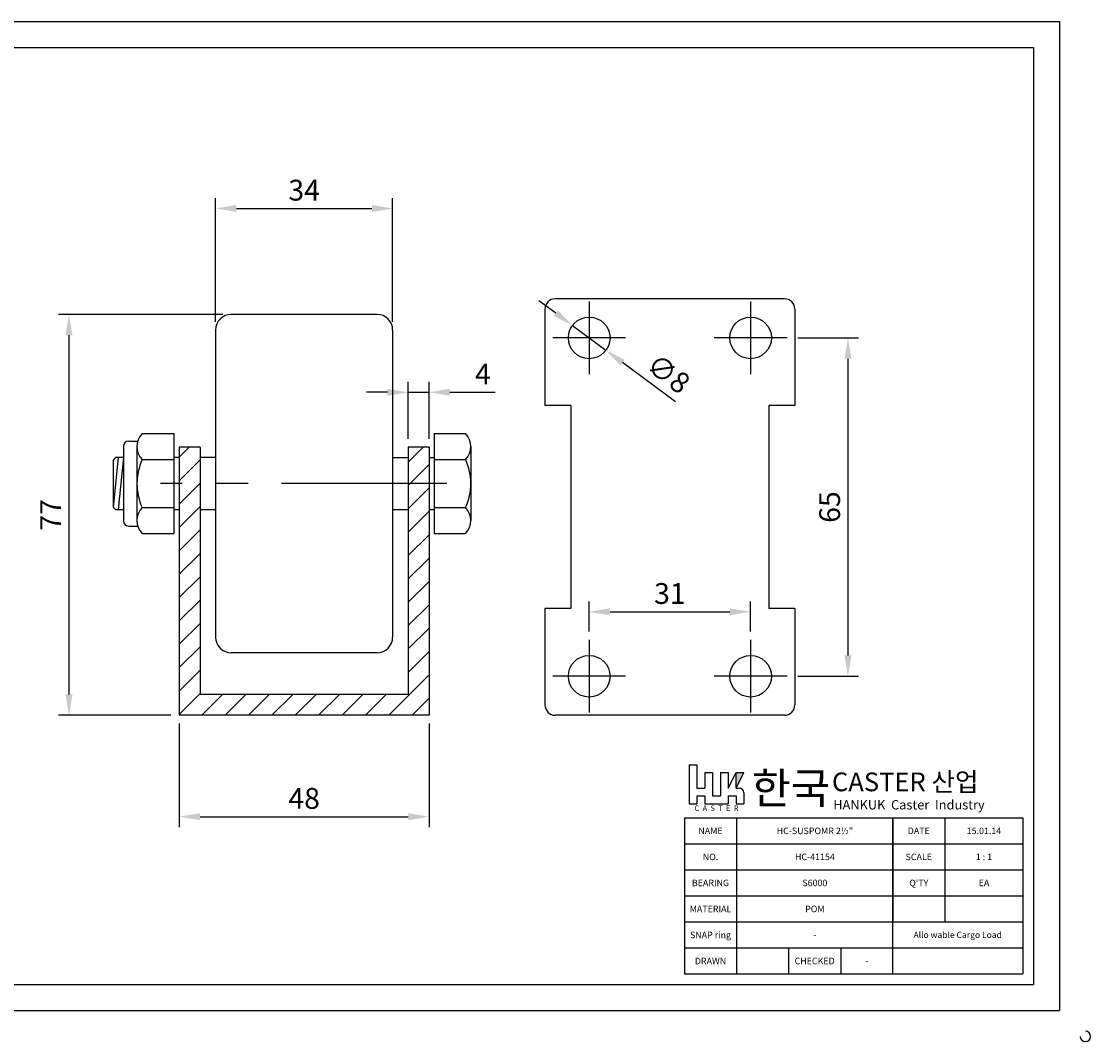
# Model space of a CAD drawing. Units: millimetres. Extents: x 2649 to 3001, y 1052 to 1254.
# Drawn here: x 2795 to 3001, y 1052 to 1248 of the extents above; entities that cross this region are included whole.
import ezdxf

# ---------------------------------------------------------------- set-up
doc = ezdxf.new("R2010")
doc.units = ezdxf.units.MM
doc.linetypes.add('CENTER', pattern=[50.8, 31.75, -6.35, 6.35, -6.35])
doc.styles.get("Standard").update_dxf_attribs({"font": 'txt.shx', "bigfont": 'whgtxt.shx'})
doc.dimstyles.new('ISO-25', dxfattribs={"dimtxt": 2.5, "dimasz": 2.5, "dimexe": 1.25, "dimexo": 0.625, "dimtad": 1, "dimtxsty": 'Standard', "dimcen": 2.5, "dimclrd": 3, "dimclre": 3, "dimadec": 0, "dimazin": 0, "dimtfac": 1, "dimtmove": 0, "dimatfit": 3, "dimfxl": 1, "dimarcsym": 0})

# ---------------------------------------------------------------- blocks, each defined once
blk = doc.blocks.new('*D3')
at = {"color": 3, "lineweight": -2}
for p, q in [((2825.54, 1113.04), (2825.54, 1093.15)), ((2873.54, 1113.04), (2873.54, 1093.15)), ((2829.54, 1095.15), (2869.54, 1095.15))]:
    blk.add_line(p, q, dxfattribs=at)
at = {"color": 3}
for points in [[(2829.54, 1095.81), (2829.54, 1094.48), (2825.54, 1095.15)], [(2869.54, 1095.81), (2869.54, 1094.48), (2873.54, 1095.15)]]:
    blk.add_solid(points, dxfattribs=at)
at = {"layer": 'Defpoints', "color": 0}
for p in [(2825.54, 1114.64), (2873.54, 1114.64), (2873.54, 1095.15)]:
    blk.add_point(p, dxfattribs=at)
at = {"color": 0, "insert": (2849.54, 1098.15), "char_height": 4, "attachment_point": 5}
blk.add_mtext('48', dxfattribs=at)
blk = doc.blocks.new('*D4')
at = {"color": 3, "lineweight": -2}
for p, q in [((2904.28, 1130.74), (2904.28, 1136.51)), ((2935.28, 1130.74), (2935.28, 1136.51)), ((2908.28, 1134.51), (2931.28, 1134.51))]:
    blk.add_line(p, q, dxfattribs=at)
at = {"color": 3}
for points in [[(2908.28, 1135.18), (2908.28, 1133.85), (2904.28, 1134.51)], [(2931.28, 1135.18), (2931.28, 1133.85), (2935.28, 1134.51)]]:
    blk.add_solid(points, dxfattribs=at)
at = {"layer": 'Defpoints', "color": 0}
for p in [(2935.28, 1134.51), (2904.28, 1129.14), (2935.28, 1129.14)]:
    blk.add_point(p, dxfattribs=at)
at = {"color": 0, "insert": (2919.78, 1137.51), "char_height": 4, "attachment_point": 5}
blk.add_mtext('31', dxfattribs=at)
blk = doc.blocks.new('*D5')
at = {"color": 3, "lineweight": -2}
for p, q in [((2944.38, 1187.14), (2955.98, 1187.14)), ((2953.98, 1183.14), (2953.98, 1126.14)), ((2944.38, 1122.14), (2955.98, 1122.14))]:
    blk.add_line(p, q, dxfattribs=at)
at = {"color": 3}
for points in [[(2953.31, 1183.14), (2954.65, 1183.14), (2953.98, 1187.14)], [(2953.31, 1126.14), (2954.65, 1126.14), (2953.98, 1122.14)]]:
    blk.add_solid(points, dxfattribs=at)
at = {"layer": 'Defpoints', "color": 0}
for p in [(2942.78, 1187.14), (2942.78, 1122.14), (2953.98, 1122.14)]:
    blk.add_point(p, dxfattribs=at)
at = {"color": 0, "insert": (2950.98, 1154.64), "char_height": 4, "attachment_point": 5, "rotation": 90}
blk.add_mtext('65', dxfattribs=at)
blk = doc.blocks.new('*D6')
at = {"color": 3, "lineweight": -2}
for p, q in [((2897.85, 1191.9), (2894.64, 1194.28)), ((2901.07, 1189.52), (2907.5, 1184.76)), ((2920.89, 1174.84), (2910.71, 1182.38))]:
    blk.add_line(p, q, dxfattribs=at)
at = {"color": 3}
for points in [[(2898.25, 1192.44), (2897.46, 1191.37), (2901.07, 1189.52)], [(2911.11, 1182.92), (2910.32, 1181.84), (2907.5, 1184.76)]]:
    blk.add_solid(points, dxfattribs=at)
at = {"layer": 'Defpoints', "color": 0}
for p in [(2901.07, 1189.52), (2907.5, 1184.76)]:
    blk.add_point(p, dxfattribs=at)
at = {"color": 0, "insert": (2919.2, 1179.83), "char_height": 4, "attachment_point": 5, "rotation": 323.4836}
blk.add_mtext('∅8', dxfattribs=at)
blk = doc.blocks.new('*D7')
at = {"color": 3, "lineweight": -2}
for p, q in [((2869.54, 1167.74), (2869.54, 1178.69)), ((2873.54, 1167.74), (2873.54, 1178.69)), ((2865.54, 1176.69), (2861.54, 1176.69)), ((2869.54, 1176.69), (2873.54, 1176.69)), ((2877.54, 1176.69), (2886.21, 1176.69))]:
    blk.add_line(p, q, dxfattribs=at)
at = {"color": 3}
for points in [[(2865.54, 1177.35), (2865.54, 1176.02), (2869.54, 1176.69)], [(2877.54, 1177.35), (2877.54, 1176.02), (2873.54, 1176.69)]]:
    blk.add_solid(points, dxfattribs=at)
at = {"layer": 'Defpoints', "color": 0}
for p in [(2873.54, 1176.69), (2869.54, 1166.14), (2873.54, 1166.14)]:
    blk.add_point(p, dxfattribs=at)
at = {"color": 0, "insert": (2883.87, 1179.69), "char_height": 4, "attachment_point": 5}
blk.add_mtext('4', dxfattribs=at)
blk = doc.blocks.new('*D8')
at = {"color": 3, "lineweight": -2}
for p, q in [((2833.94, 1191.64), (2802.38, 1191.64)), ((2804.38, 1187.64), (2804.38, 1118.64)), ((2823.94, 1114.64), (2802.38, 1114.64))]:
    blk.add_line(p, q, dxfattribs=at)
at = {"color": 3}
for points in [[(2803.71, 1187.64), (2805.05, 1187.64), (2804.38, 1191.64)], [(2803.71, 1118.64), (2805.05, 1118.64), (2804.38, 1114.64)]]:
    blk.add_solid(points, dxfattribs=at)
at = {"layer": 'Defpoints', "color": 0}
for p in [(2835.54, 1191.64), (2804.38, 1114.64), (2825.54, 1114.64)]:
    blk.add_point(p, dxfattribs=at)
at = {"color": 0, "insert": (2801.38, 1153.14), "char_height": 4, "attachment_point": 5, "rotation": 90}
blk.add_mtext('77', dxfattribs=at)
blk = doc.blocks.new('*D19')
at = {"color": 3, "lineweight": -2}
for p, q in [((2832.54, 1190.24), (2832.54, 1213.99)), ((2866.54, 1190.24), (2866.54, 1213.99)), ((2836.54, 1211.99), (2862.54, 1211.99))]:
    blk.add_line(p, q, dxfattribs=at)
at = {"color": 3}
for points in [[(2836.54, 1212.66), (2836.54, 1211.32), (2832.54, 1211.99)], [(2862.54, 1212.66), (2862.54, 1211.32), (2866.54, 1211.99)]]:
    blk.add_solid(points, dxfattribs=at)
at = {"layer": 'Defpoints', "color": 0}
for p in [(2866.54, 1211.99), (2832.54, 1188.64), (2866.54, 1188.64)]:
    blk.add_point(p, dxfattribs=at)
at = {"color": 0, "insert": (2849.54, 1214.99), "char_height": 4, "attachment_point": 5}
blk.add_mtext('34', dxfattribs=at)

msp = doc.modelspace()

# ---------------------------------------------------------------- hatches: boundary and pattern name
h = msp.add_hatch()
h.set_pattern_fill('ANSI31', color=256, style=0)
h.paths.add_polyline_path([(2829.54, 1166.141), (2825.54, 1166.141), (2825.54, 1159.141), (2829.54, 1159.141)])
h.paths.add_polyline_path([(2829.54, 1159.141), (2825.54, 1159.141), (2825.54, 1118.641), (2825.54, 1114.641), (2873.54, 1114.641), (2873.54, 1118.641), (2873.54, 1159.141), (2869.54, 1159.141), (2869.54, 1118.641), (2829.54, 1118.641)])
h.paths.add_polyline_path([(2873.54, 1166.141), (2869.54, 1166.141), (2869.54, 1159.141), (2873.54, 1159.141)])
msp.add_hatch(color=1).paths.add_polyline_path([(2933.982, 1103.64), (2932.482, 1103.64), (2932.482, 1100.64)])

# ---------------------------------------------------------------- linework, layer by layer
for p, q in [((2654.582, 1247.94), (2994.582, 1247.94)), ((2994.582, 1247.94), (2994.582, 1057.94)), ((2659.582, 1242.94), (2989.582, 1242.94)), ((2989.582, 1242.94), (2989.582, 1062.94)), ((2941.783, 1194.641), (2897.783, 1194.641)), ((2863.54, 1191.641), (2835.54, 1191.641)), ((2895.783, 1192.641), (2895.783, 1174.141)), ((2943.783, 1192.641), (2943.783, 1174.141)), ((2832.54, 1188.641), (2832.54, 1129.641)), ((2866.54, 1188.641), (2866.54, 1129.641)), ((2900.783, 1174.141), (2895.783, 1174.141)), ((2900.783, 1174.141), (2900.783, 1135.141)), ((2943.783, 1174.141), (2938.783, 1174.141)), ((2938.783, 1174.141), (2938.783, 1135.141)), ((2818.44, 1168.741), (2824.54, 1168.741)), ((2824.54, 1168.741), (2824.54, 1149.541)), ((2874.54, 1168.741), (2880.54, 1168.741)), ((2874.54, 1168.741), (2874.54, 1149.541)), ((2815.84, 1167.291), (2817.596, 1167.291)), ((2814.84, 1166.291), (2814.84, 1151.991)), ((2817.44, 1166.241), (2817.44, 1152.041)), ((2825.54, 1166.141), (2825.54, 1118.641)), ((2829.54, 1166.141), (2825.54, 1166.141)), ((2829.54, 1166.141), (2829.54, 1118.641)), ((2869.54, 1166.141), (2869.54, 1118.641)), ((2873.54, 1166.141), (2869.54, 1166.141)), ((2873.54, 1166.141), (2873.54, 1118.641)), ((2881.54, 1166.241), (2881.54, 1152.041)), ((2813.34, 1164.141), (2812.84, 1163.641)), ((2812.84, 1163.641), (2812.84, 1154.641)), ((2813.84, 1164.141), (2812.886, 1154.595)), ((2814.84, 1164.141), (2813.34, 1164.141)), ((2814.84, 1164.141), (2813.84, 1154.141)), ((2818.44, 1163.741), (2824.54, 1163.741)), ((2825.54, 1164.141), (2824.54, 1164.141)), ((2832.54, 1164.141), (2829.54, 1164.141)), ((2866.54, 1164.141), (2869.54, 1164.141)), ((2873.54, 1164.141), (2874.54, 1164.141)), ((2874.54, 1163.741), (2880.54, 1163.741)), ((2813.34, 1154.141), (2812.84, 1154.641)), ((2813.34, 1154.141), (2814.84, 1154.141)), ((2818.44, 1154.541), (2824.54, 1154.541)), ((2824.54, 1154.141), (2825.54, 1154.141)), ((2829.54, 1154.141), (2832.54, 1154.141)), ((2866.54, 1154.141), (2869.54, 1154.141)), ((2873.54, 1154.141), (2874.54, 1154.141)), ((2874.54, 1154.541), (2880.54, 1154.541)), ((2815.84, 1150.991), (2817.596, 1150.991)), ((2818.44, 1149.541), (2824.54, 1149.541)), ((2874.54, 1149.541), (2880.54, 1149.541)), ((2895.783, 1135.141), (2895.783, 1116.641)), ((2900.783, 1135.141), (2895.783, 1135.141)), ((2943.783, 1135.141), (2938.783, 1135.141)), ((2943.783, 1135.141), (2943.783, 1116.641)), ((2863.54, 1126.641), (2835.54, 1126.641)), ((2825.54, 1118.641), (2825.54, 1114.641)), ((2869.54, 1118.641), (2829.54, 1118.641)), ((2873.54, 1118.641), (2873.54, 1114.641)), ((2873.54, 1114.641), (2825.54, 1114.641)), ((2941.783, 1114.641), (2897.783, 1114.641)), ((2923.482, 1105.14), (2923.482, 1097.64)), ((2923.482, 1105.14), (2924.982, 1105.14)), ((2924.982, 1105.14), (2924.982, 1100.64)), ((2926.482, 1103.64), (2926.482, 1100.64)), ((2926.482, 1103.64), (2927.982, 1103.64)), ((2927.982, 1103.64), (2927.982, 1099.14)), ((2929.482, 1103.64), (2929.482, 1099.14)), ((2929.482, 1103.64), (2930.982, 1103.64)), ((2930.982, 1103.64), (2930.982, 1100.64)), ((2930.982, 1100.64), (2932.482, 1103.64)), ((2932.482, 1103.64), (2933.982, 1103.64)), ((2932.482, 1100.64), (2933.982, 1103.64)), ((2932.482, 1100.64), (2932.482, 1103.64)), ((2924.982, 1100.64), (2926.482, 1100.64)), ((2924.982, 1099.14), (2924.982, 1097.64)), ((2924.982, 1099.14), (2926.482, 1099.14)), ((2926.482, 1099.14), (2926.482, 1097.64)), ((2927.982, 1099.14), (2929.482, 1099.14)), ((2930.982, 1099.14), (2930.982, 1097.64)), ((2930.982, 1099.14), (2932.482, 1099.14)), ((2932.482, 1100.64), (2933.082, 1100.64)), ((2932.482, 1099.14), (2932.482, 1097.64)), ((2933.982, 1099.74), (2933.982, 1097.64)), ((2923.482, 1097.64), (2924.982, 1097.64)), ((2926.482, 1097.64), (2927.982, 1097.64)), ((2927.982, 1097.64), (2930.982, 1097.64)), ((2932.482, 1097.64), (2933.982, 1097.64)), ((2922.582, 1094.94), (2962.582, 1094.94)), ((2922.582, 1094.94), (2922.582, 1064.94)), ((2922.582, 1094.94), (2981.382, 1094.94)), ((2932.582, 1094.94), (2932.582, 1064.94)), ((2932.582, 1094.94), (2932.582, 1064.94)), ((2962.582, 1094.94), (2987.582, 1094.94)), ((2962.582, 1094.94), (2962.582, 1074.94)), ((2962.582, 1064.94), (2962.582, 1094.94)), ((2972.582, 1094.94), (2972.582, 1074.94)), ((2987.582, 1094.94), (2987.582, 1064.94)), ((2922.582, 1089.94), (2962.582, 1089.94)), ((2962.582, 1089.94), (2987.582, 1089.94)), ((2922.582, 1084.94), (2962.582, 1084.94)), ((2962.582, 1084.94), (2987.582, 1084.94)), ((2922.582, 1079.94), (2962.582, 1079.94)), ((2962.582, 1079.94), (2987.582, 1079.94)), ((2922.582, 1074.94), (2962.582, 1074.94)), ((2962.582, 1074.94), (2987.582, 1074.94)), ((2987.582, 1071.94), (2987.582, 1064.94)), ((2922.582, 1069.94), (2962.582, 1069.94)), ((2942.582, 1069.94), (2942.582, 1064.94)), ((2952.582, 1069.94), (2952.582, 1064.94)), ((2962.582, 1069.94), (2987.582, 1069.94)), ((2922.582, 1064.94), (2962.582, 1064.94)), ((2962.582, 1064.94), (2987.582, 1064.94)), ((2659.582, 1062.94), (2989.582, 1062.94)), ((2654.582, 1057.94), (2994.582, 1057.94))]:
    msp.add_line(p, q)
at = {"color": 1, "linetype": 'CENTER'}
for p, q in [((2904.283, 1194.141), (2904.283, 1180.141)), ((2935.283, 1194.141), (2935.283, 1180.141)), ((2911.283, 1187.141), (2897.283, 1187.141)), ((2942.283, 1187.141), (2928.283, 1187.141)), ((2876.919, 1159.141), (2821.95, 1159.141)), ((2904.283, 1129.141), (2904.283, 1115.141)), ((2935.283, 1129.141), (2935.283, 1115.141)), ((2911.283, 1122.141), (2897.283, 1122.141)), ((2942.283, 1122.141), (2928.283, 1122.141))]:
    msp.add_line(p, q, dxfattribs=at)
for centre in [(2904.283, 1187.141), (2935.283, 1187.141), (2904.283, 1122.141), (2935.283, 1122.141)]:
    msp.add_circle(centre, 4)
for centre, radius, start, end in [((2897.783, 1192.641), 2, 90, 180), ((2941.783, 1192.641), 2, 0, 90), ((2835.54, 1188.641), 3, 90, 180), ((2863.54, 1188.641), 3, 0, 90), ((2821.065, 1166.241), 3.625, 136.39718, 223.60282), ((2877.915, 1166.241), 3.625, 316.39718, 43.60282), ((2815.84, 1166.291), 1, 90, 180), ((2828.52, 1159.141), 11.08, 155.47045, 204.52955), ((2870.46, 1159.141), 11.08, 335.47045, 24.52955), ((2821.065, 1152.041), 3.625, 136.39718, 223.60282), ((2877.915, 1152.041), 3.625, 316.39718, 43.60282), ((2815.84, 1151.991), 1, 180, 270), ((2835.54, 1129.641), 3, 180, 270), ((2863.54, 1129.641), 3, 270, 0), ((2897.783, 1116.641), 2, 180, 270), ((2941.783, 1116.641), 2, 270, 0), ((2933.082, 1099.74), 0.9, 0, 90), ((2999.582, 1052.94), 1, 180, 90)]:
    msp.add_arc(centre, radius, start, end)

# ---------------------------------------------------------------- texts
at = {"attachment_point": 1}
for s, insert, char_height, width in [('{\\fHYdnkB|b0|i0|c129|p18;한국}', (2935.482, 1103.64), 6, 15.12448), ('{\\fHYtbrB|b0|i0|c129|p18;\\H0.27778x; \\H3.6x;CASTER 산업}', (2950.606, 1103.64), 3.6, 41.95932), ('{\\fHYnamB|b1|i0|c129|p18; HANKUK  Caster  Industry}', (2950.606, 1098.34), 1.8, 41.95932)]:
    msp.add_mtext(s, dxfattribs=dict(at, insert=insert, char_height=char_height, width=width))
for s, width, heights, insert, char_height, attachment_point in [('{\\fMalgun Gothic|b1|i0|c129|p50;\\C1;C\\C256;  \\C22;A \\C256; \\C2;S \\C256; \\C3;T \\C256; \\C5;E \\C256; \\C196;R}', 35, [0], (2928.732, 1096.255), 1.05, 8), ('NAME', 20, [10], (2927.582, 1092.428), 1.25, 5), ('HC-SUSPOMR 2½"', 60, [10], (2947.626, 1092.428), 1.25, 5), ('DATE', 20, [10], (2967.582, 1092.428), 1.25, 5), ('15.01.14', 30, [10], (2980.1, 1092.428), 1.25, 5), ('NO.', 20, [10], (2927.582, 1087.428), 1.25, 5), ('HC-41154', 60, [10], (2947.626, 1087.428), 1.25, 5), ('SCALE', 20, [10], (2967.582, 1087.428), 1.25, 5), ('1 : 1', 30, [10], (2980.1, 1087.428), 1.25, 5), ('BEARING', 20, [10], (2927.582, 1082.428), 1.25, 5), ('S6000', 60, [10], (2947.626, 1082.428), 1.25, 5), ("Q'TY", 20, [10], (2967.582, 1082.428), 1.25, 5), ('EA', 30, [10], (2980.1, 1082.428), 1.25, 5), ('POM', 60, [10], (2947.626, 1077.428), 1.25, 5), ('MATERIAL', 20, [10], (2927.582, 1077.428), 1.25, 5), ('SNAP ring', 20, [10], (2927.582, 1072.428), 1.25, 5), ('-', 60, [10], (2947.626, 1072.428), 1.25, 5), ('Allo wable Cargo Load', 50.0335, [10], (2975.055, 1072.45), 1.2, 5), ('DRAWN', 20, [10], (2927.582, 1067.428), 1.25, 5), ('CHECKED', 20, [10], (2947.582, 1067.428), 1.25, 5), ('-', 20, [10], (2957.582, 1067.428), 1.25, 5)]:
    msp.add_mtext_dynamic_manual_height_columns(s, width=width, gutter_width=12.5, heights=heights, dxfattribs=dict(insert=insert, char_height=char_height, attachment_point=attachment_point))

# ---------------------------------------------------------------- dimensions: what is measured, and where the dimension line sits
for base, p1, p2, picture, middle in [((2866.54, 1211.99), (2832.54, 1188.641), (2866.54, 1188.641), '*D19', (2849.54, 1214.99)), ((2873.54, 1176.688), (2869.54, 1166.141), (2873.54, 1166.141), '*D7', (2883.874, 1179.688)), ((2935.283, 1134.512), (2904.283, 1129.141), (2935.283, 1129.141), '*D4', (2919.783, 1137.512)), ((2873.54, 1095.146), (2825.54, 1114.641), (2873.54, 1114.641), '*D3', (2849.54, 1098.146))]:
    dim = msp.add_linear_dim(base=base, p1=p1, p2=p2, dimstyle='ISO-25', override={"dimscale": 1.6, "dimexo": 1})
    dim.commit()
    dim.dimension.update_dxf_attribs({"geometry": picture, "text_midpoint": middle})
dim = msp.add_diameter_dim_2p(p1=(2901.069, 1189.521), p2=(2907.498, 1184.76), dimstyle='ISO-25', override={"dimscale": 1.6, "dimexo": 1})
dim.commit()
dim.dimension.update_dxf_attribs({"geometry": '*D6', "text_midpoint": (2919.195, 1179.833)})
for base, p1, p2, picture, middle in [((2804.381, 1114.641), (2835.54, 1191.641), (2825.54, 1114.641), '*D8', (2801.381, 1153.141)), ((2953.98, 1122.141), (2942.783, 1187.141), (2942.783, 1122.141), '*D5', (2950.98, 1154.641))]:
    dim = msp.add_linear_dim(base=base, p1=p1, p2=p2, angle=90, dimstyle='ISO-25', override={"dimscale": 1.6, "dimexo": 1})
    dim.commit()
    dim.dimension.update_dxf_attribs({"geometry": picture, "text_midpoint": middle})

doc.saveas('drawing.dxf')
